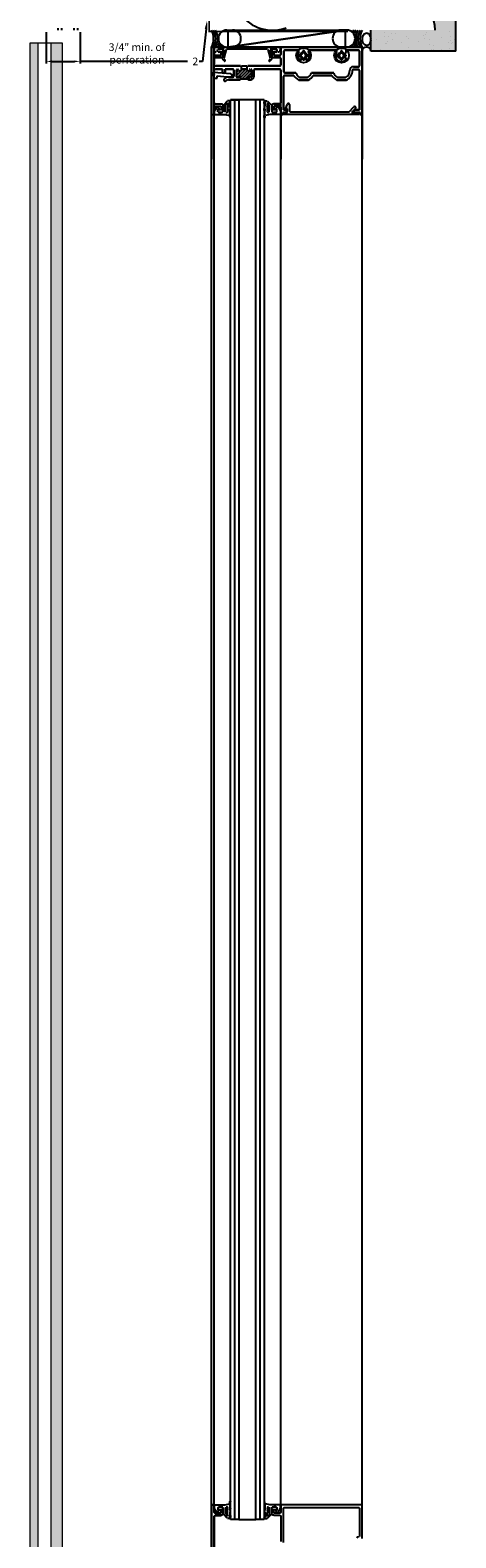
# Model space of a CAD drawing. Units: inches. Extents: x -198 to 367, y -239 to 306.
# Drawn here: x 258 to 271, y 178 to 223 of the extents above; entities that cross this region are included whole.
import ezdxf
from ezdxf import colors
from ezdxf.entities.mleader import LeaderData, LeaderLine
from ezdxf.math import Vec2, Vec3

# ---------------------------------------------------------------- set-up
doc = ezdxf.new("R2010")
doc.units = ezdxf.units.IN
doc.header["$MEASUREMENT"] = 0
doc.header["$PDMODE"] = 3
doc.layers.get('Defpoints').update_dxf_attribs({"lineweight": 0})
doc.layers.add('!74_Arch_Lines', color=7, linetype='Continuous', lineweight=25, transparency=0.25)
doc.layers.add('!74_Panels_Dimensions', color=5, linetype='Continuous', lineweight=25)
doc.layers.add('!74_Unplotted', color=31, linetype='Continuous', lineweight=5, plot=False)
doc.styles.add('!74_Dim', font='isocpeur.ttf', dxfattribs={"width": 0.85})
doc.dimstyles.new('!74_6_Typ.joint+System components', dxfattribs={"dimscale": 2, "dimtxt": 0.1125, "dimasz": 0.082, "dimexe": 0.03, "dimexo": 0.03, "dimgap": 0.045, "dimtad": 1, "dimdec": 4, "dimrnd": 0.0625, "dimzin": 0, "dimlunit": 4, "dimtxsty": '!74_Dim', "dimcen": 0.13, "dimclrd": 256, "dimclre": 256, "dimclrt": 256, "dimazin": 2, "dimtp": 0.25, "dimtm": 0.25, "dimtfac": 1, "dimtdec": 4, "dimtmove": 1, "dimatfit": 2, "dimfxl": 7, "dimtolj": 1, "dimlwd": -1, "dimlwe": -1, "dimarcsym": 0})

# ---------------------------------------------------------------- blocks, each defined once
blk = doc.blocks.new('*D82')
at = {"layer": '!74_Panels_Dimensions', "transparency": 16777216}
for p, q in [((258.728, 222.69), (258.728, 221.764)), ((259.728, 222.69), (259.728, 221.764)), ((258.892, 221.824), (259.564, 221.824)), ((262.92, 221.824), (259.728, 221.824))]:
    blk.add_line(p, q, dxfattribs=at)
for points in [[(258.892, 221.851), (258.892, 221.796), (258.728, 221.824)], [(259.564, 221.851), (259.564, 221.796), (259.728, 221.824)]]:
    blk.add_solid(points, dxfattribs=at)
at = {"layer": 'Defpoints', "color": 0, "transparency": 16777216}
for p in [(258.728, 222.75), (259.728, 222.75), (259.728, 221.824)]:
    blk.add_point(p, dxfattribs=at)
at = {"layer": '!74_Panels_Dimensions', "transparency": 16777216, "insert": (261.415, 222.06), "char_height": 0.225, "attachment_point": 5, "style": '!74_Dim'}
blk.add_mtext('\\A1;3/4" min. of perforation', dxfattribs=at)

msp = doc.modelspace()

# ---------------------------------------------------------------- hatches: boundary and pattern name
at = {"layer": '!74_Arch_Lines'}
h = msp.add_hatch(dxfattribs=at)
h.set_pattern_fill('AR-SAND', color=256, scale=0.25, angle=-90, style=0)
h.set_pattern_definition([(307.5, (-2171.50716, -3498.30766), (0.481705942, 0.01574834), [0, -0.38, 0, -0.425, 0, -0.40625]), (277.5, (-2171.50716, -3498.30766), (0.70553652, -0.44244418), [0, -0.205, 0, -0.3425, 0, -0.13125]), (237.5, (-2171.50716, -3498.00016), (0.001414763, -0.778535465), [0, -0.125, 0, -0.45, 0, -0.5875]), (227.5, (-2171.50716, -3498.00016), (0.21941889, -0.75153165), [0, -0.0625, 0, -0.295, 0, -0.3375])])
h.paths.add_polyline_path([(270.87361, 279.74992), (270.24861, 279.74992), (270.24861, 222.12492), (270.87361, 222.12492)])
h = msp.add_hatch(dxfattribs=at)
h.set_pattern_fill('AR-SAND', color=256, scale=0.25, angle=-90, style=0)
h.set_pattern_definition([(307.5, (-2169.63775, -3543.0129), (0.481705942, 0.01574834), [0, -0.38, 0, -0.425, 0, -0.40625]), (277.5, (-2169.63775, -3543.0129), (0.70553652, -0.44244418), [0, -0.205, 0, -0.3425, 0, -0.13125]), (237.5, (-2169.63775, -3542.7054), (0.001414763, -0.778535465), [0, -0.125, 0, -0.45, 0, -0.5875]), (227.5, (-2169.63775, -3542.7054), (0.21941889, -0.75153165), [0, -0.0625, 0, -0.295, 0, -0.3375])])
h.paths.add_polyline_path([(270.87361, 222.74992), (268.34867, 222.74992), (268.34867, 222.12492), (270.87361, 222.12492)])
at = {"layer": '!74_Arch_Lines', "transparency": 33554457}
msp.add_hatch(color=256, dxfattribs=at).paths.add_polyline_path([(270.87361, 222.74992), (268.34867, 222.74992), (268.34867, 222.12492), (270.87361, 222.12492)])
at = {"layer": '!74_Unplotted', "transparency": 33554483}
h = msp.add_hatch(color=256, dxfattribs=at)
h.dxf.hatch_style = 1
h.paths.add_polyline_path([(258.8738, 176.41241), (259.19484, 176.41241), (259.19484, 222.37492), (258.8738, 222.37492)])
h.paths.add_polyline_path([(258.24861, 176.41241), (258.48517, 176.41241), (258.48517, 222.37492), (258.24861, 222.37492)])

# ---------------------------------------------------------------- linework, layer by layer
at = {"layer": '!74_Arch_Lines'}
for p, q in [((270.87361, 222.12492), (270.87361, 281.58641)), ((259.06664, 222.81242), (259.06664, 222.74992)), ((259.19164, 222.74992), (259.19164, 222.81242)), ((259.54164, 222.81242), (259.54164, 222.74992)), ((259.66664, 222.74992), (259.66664, 222.81242)), ((264.07849, 222.74992), (264.25258, 222.74992)), ((264.12429, 222.24992), (264.12429, 222.74992)), ((264.12429, 222.74992), (267.59293, 222.74992)), ((267.59293, 222.74992), (264.12429, 222.24992)), ((264.12429, 222.24992), (267.59293, 222.74992)), ((267.63874, 222.74992), (267.46465, 222.74992)), ((267.59293, 222.74992), (267.59293, 222.24992)), ((268.34867, 222.12492), (268.34867, 222.74992)), ((263.62361, 221.41692), (263.62361, 222.24992)), ((263.62361, 222.24992), (263.70361, 222.24992)), ((263.70361, 222.24992), (263.62361, 222.24992)), ((263.62361, 222.24992), (263.62361, 221.41692)), ((263.71606, 222.10761), (263.70361, 222.24992)), ((263.70361, 222.24992), (265.66161, 222.24992)), ((263.70361, 222.24992), (263.70361, 222.02992)), ((263.70361, 222.02992), (263.70361, 222.24992)), ((263.70361, 191.47781), (263.70361, 222.24992)), ((263.80233, 222.1768), (263.7831, 222.10504)), ((264.0027, 222.18792), (263.81682, 222.18792)), ((263.85461, 222.18792), (263.91161, 222.18792)), ((263.91161, 222.18792), (263.85461, 222.18792)), ((263.95249, 221.92757), (264.01719, 222.16904)), ((264.06068, 222.1768), (263.99112, 221.91722)), ((265.29006, 222.18792), (264.07517, 222.18792)), ((264.25258, 222.24992), (264.07849, 222.24992)), ((267.59293, 222.24992), (264.12429, 222.24992)), ((265.3741, 221.91722), (265.30455, 222.1768)), ((265.34804, 222.16904), (265.41274, 221.92757)), ((265.5484, 222.18792), (265.36253, 222.18792)), ((265.47361, 222.18792), (265.53061, 222.18792)), ((265.53061, 222.18792), (265.47361, 222.18792)), ((265.58212, 222.10504), (265.56289, 222.1768)), ((265.66161, 222.24992), (265.64916, 222.10761)), ((265.68161, 222.03092), (265.68161, 222.24992)), ((265.68161, 222.24992), (268.09361, 222.24992)), ((268.09361, 222.24992), (265.68161, 222.24992)), ((265.68161, 222.24992), (265.68161, 222.03092)), ((266.18862, 222.15592), (265.80661, 222.15592)), ((265.80661, 222.15592), (266.18862, 222.15592)), ((267.31362, 222.15592), (266.5286, 222.15592)), ((266.5286, 222.15592), (267.31362, 222.15592)), ((267.46465, 222.24992), (267.63874, 222.24992)), ((267.98261, 222.15592), (267.6198, 222.15592)), ((267.6198, 222.15592), (267.6198, 222.10164)), ((267.6198, 222.10164), (267.6198, 222.15592)), ((267.6198, 222.15592), (267.98261, 222.15592)), ((268.09361, 222.24992), (268.09361, 220.24992)), ((268.09361, 220.24992), (268.09361, 222.24992)), ((263.70361, 221.90692), (263.70361, 221.74992)), ((263.70361, 221.74992), (263.70361, 221.90692)), ((263.76861, 222.09392), (263.73101, 222.09392)), ((263.73361, 221.99992), (263.91361, 221.99992)), ((263.91361, 221.99992), (263.73361, 221.99992)), ((263.91161, 221.93792), (263.73461, 221.93792)), ((263.73461, 221.93792), (263.91161, 221.93792)), ((263.76561, 221.68792), (264.48361, 221.68792)), ((264.48361, 221.68792), (263.76561, 221.68792)), ((263.91361, 221.99992), (263.91361, 222.12792)), ((263.91361, 222.12792), (263.91361, 221.99992)), ((263.99782, 221.83706), (263.96348, 221.87799)), ((263.97361, 222.12592), (263.97361, 221.99992)), ((263.97361, 221.99992), (263.97361, 222.12592)), ((263.99412, 221.9037), (264.02846, 221.86277)), ((264.51361, 221.68792), (264.67161, 221.68792)), ((264.51361, 221.59392), (264.51361, 221.68792)), ((264.67161, 221.68792), (264.67161, 221.59392)), ((264.70161, 221.68792), (265.65061, 221.68792)), ((265.65061, 221.68792), (264.70161, 221.68792)), ((265.33676, 221.86277), (265.3711, 221.9037)), ((265.40174, 221.87799), (265.36741, 221.83706)), ((265.41161, 221.99992), (265.41161, 222.12592)), ((265.41161, 222.12592), (265.41161, 221.99992)), ((265.47161, 222.12792), (265.47161, 221.99992)), ((265.47161, 221.99992), (265.47161, 222.12792)), ((265.47161, 221.99992), (265.65061, 221.99992)), ((265.65061, 221.99992), (265.47161, 221.99992)), ((265.65061, 221.93792), (265.47361, 221.93792)), ((265.47361, 221.93792), (265.65061, 221.93792)), ((265.63422, 222.09392), (265.59661, 222.09392)), ((265.68161, 221.71892), (265.68161, 221.90692)), ((265.68161, 221.90692), (265.68161, 221.71892)), ((265.77561, 222.12492), (265.77561, 221.51692)), ((265.77561, 221.51692), (265.77561, 222.12492)), ((266.28144, 222.02229), (266.22664, 222.02229)), ((266.22664, 221.97755), (266.28144, 221.97755)), ((266.28144, 222.02229), (266.31947, 222.03906)), ((266.28144, 221.97755), (266.28144, 222.02229)), ((266.31947, 221.96078), (266.28144, 221.97755)), ((266.31947, 222.03906), (266.33624, 222.07709)), ((266.33624, 221.92275), (266.31947, 221.96078)), ((266.33624, 222.07709), (266.33624, 222.1319)), ((266.38098, 222.07709), (266.33624, 222.07709)), ((266.33624, 221.86794), (266.33624, 221.92275)), ((266.33624, 221.92275), (266.38098, 221.92275)), ((266.38098, 222.1319), (266.38098, 222.07709)), ((266.38098, 222.07709), (266.39775, 222.03906)), ((266.39775, 221.96078), (266.38098, 221.92275)), ((266.38098, 221.92275), (266.38098, 221.86794)), ((266.39775, 222.03906), (266.43579, 222.02229)), ((266.43579, 221.97755), (266.39775, 221.96078)), ((266.43579, 221.97755), (266.43579, 222.02229)), ((266.43579, 222.02229), (266.49059, 222.02229)), ((266.49059, 221.97755), (266.43579, 221.97755)), ((267.40644, 222.02229), (267.35164, 222.02229)), ((267.35164, 221.97755), (267.40644, 221.97755)), ((267.40644, 222.02229), (267.44447, 222.03906)), ((267.40644, 221.97755), (267.40644, 222.02229)), ((267.44447, 221.96078), (267.40644, 221.97755)), ((267.44447, 222.03906), (267.46124, 222.07709)), ((267.46124, 221.92275), (267.44447, 221.96078)), ((267.46124, 222.1319), (267.46124, 222.07709)), ((267.46124, 222.07709), (267.50598, 222.07709)), ((267.46124, 221.86794), (267.46124, 221.92275)), ((267.46124, 221.92275), (267.50598, 221.92275)), ((267.50598, 222.07709), (267.50598, 222.1319)), ((267.50598, 222.07709), (267.52275, 222.03906)), ((267.52275, 221.96078), (267.50598, 221.92275)), ((267.50598, 221.92275), (267.50598, 221.86794)), ((267.52275, 222.03906), (267.56079, 222.02229)), ((267.56079, 221.97755), (267.52275, 221.96078)), ((267.56079, 221.97755), (267.56079, 222.02229)), ((267.56079, 222.02229), (267.61559, 222.02229)), ((267.61559, 221.97755), (267.56079, 221.97755)), ((268.01361, 221.69792), (268.01361, 222.12492)), ((268.01361, 222.12492), (268.01361, 221.69792)), ((270.87361, 222.12492), (268.34867, 222.12492)), ((263.62361, 191.47781), (263.62361, 221.45193)), ((263.70361, 221.41692), (263.62361, 221.41692)), ((263.62361, 221.41692), (263.62361, 220.24992)), ((263.70361, 221.41692), (263.62361, 221.41692)), ((263.62361, 221.41692), (263.70361, 221.41692)), ((263.68739, 221.50892), (263.70361, 221.41692)), ((263.70361, 221.41692), (263.68739, 221.50892)), ((264.20071, 221.45219), (263.68951, 221.49692)), ((263.68951, 221.49692), (263.70361, 221.41692)), ((263.70361, 220.59092), (263.70361, 221.32292)), ((263.70361, 221.32292), (263.79761, 221.32292)), ((263.95461, 221.59392), (263.76561, 221.59392)), ((263.76561, 221.59392), (263.95461, 221.59392)), ((263.79761, 221.32292), (263.79761, 221.3931)), ((263.79761, 221.3931), (264.19252, 221.35855)), ((263.95461, 221.51392), (263.95461, 221.59392)), ((263.95461, 221.59392), (263.95461, 221.51392)), ((264.25761, 221.59392), (264.03461, 221.59392)), ((264.03461, 221.59392), (264.03461, 221.51392)), ((264.03461, 221.51392), (264.03461, 221.59392)), ((264.03461, 221.59392), (264.25761, 221.59392)), ((264.13061, 221.35692), (264.25761, 221.35692)), ((264.25761, 221.35692), (264.13061, 221.35692)), ((264.45261, 221.27692), (264.13061, 221.27692)), ((264.13061, 221.27692), (264.45261, 221.27692)), ((264.28861, 221.38792), (264.28861, 221.56292)), ((264.28861, 221.56292), (264.28861, 221.38792)), ((264.36861, 221.40323), (264.5593, 221.59392)), ((264.36861, 221.56892), (264.36861, 221.36392)), ((264.36861, 221.36392), (264.36861, 221.56892)), ((264.36861, 221.49162), (264.43904, 221.56205)), ((264.3927, 221.33894), (264.64769, 221.59392)), ((264.70161, 221.59392), (264.48361, 221.59392)), ((264.48361, 221.59392), (264.70161, 221.59392)), ((264.48361, 221.34146), (264.70246, 221.5603)), ((264.48361, 221.36642), (264.48361, 221.30792)), ((264.48361, 221.30792), (264.48361, 221.36642)), ((264.67161, 221.59392), (264.51361, 221.59392)), ((264.52347, 221.29293), (264.81277, 221.58223)), ((264.61507, 221.29614), (264.81661, 221.49768)), ((264.70161, 221.30792), (264.70161, 221.36642)), ((264.70161, 221.36642), (264.70161, 221.30792)), ((264.79161, 221.27692), (264.73261, 221.27692)), ((264.73261, 221.27692), (264.79161, 221.27692)), ((264.75375, 221.34643), (264.81661, 221.40929)), ((264.81661, 221.36392), (264.81661, 221.56892)), ((264.81661, 221.56892), (264.81661, 221.36392)), ((264.87861, 221.56292), (264.87861, 221.36392)), ((264.87861, 221.36392), (264.87861, 221.56292)), ((265.65061, 221.59392), (264.90961, 221.59392)), ((264.90961, 221.59392), (265.65061, 221.59392)), ((265.68154, 191.47781), (265.68154, 221.45193)), ((265.68161, 220.59292), (265.68161, 221.56292)), ((265.68161, 221.56292), (265.68161, 220.59292)), ((265.76161, 221.37492), (265.76161, 220.38792)), ((265.76161, 220.38792), (265.76161, 221.37492)), ((266.0735, 221.40592), (265.79261, 221.40592)), ((265.79261, 221.40592), (266.0735, 221.40592)), ((265.80661, 221.48592), (266.1257, 221.48592)), ((266.1257, 221.48592), (265.80661, 221.48592)), ((266.49714, 221.26792), (266.22009, 221.26792)), ((266.22009, 221.26792), (266.49714, 221.26792)), ((266.23933, 221.34792), (266.4779, 221.34792)), ((266.4779, 221.34792), (266.23933, 221.34792)), ((266.59153, 221.48592), (267.2507, 221.48592)), ((267.2507, 221.48592), (266.59153, 221.48592)), ((267.1985, 221.40592), (266.64372, 221.40592)), ((266.64372, 221.40592), (267.1985, 221.40592)), ((267.62214, 221.26792), (267.34509, 221.26792)), ((267.34509, 221.26792), (267.62214, 221.26792)), ((267.36433, 221.34792), (267.6029, 221.34792)), ((267.6029, 221.34792), (267.36433, 221.34792)), ((267.83361, 221.66692), (267.98261, 221.66692)), ((267.98261, 221.66692), (267.83361, 221.66692)), ((267.98261, 221.58692), (267.83361, 221.58692)), ((267.83361, 221.58692), (267.98261, 221.58692)), ((268.01361, 220.38792), (268.01361, 221.55592)), ((268.01361, 221.55592), (268.01361, 220.38792)), ((268.09354, 191.47781), (268.09354, 221.45193)), ((263.70361, 220.24992), (263.70361, 220.46992)), ((263.78285, 220.47552), (263.71062, 220.35041)), ((263.73361, 220.49992), (263.91361, 220.49992)), ((263.91161, 220.55992), (263.73461, 220.55992)), ((263.85861, 220.41392), (263.80718, 220.47743)), ((263.81861, 220.32692), (263.81861, 220.41392)), ((263.81861, 220.41392), (263.85861, 220.41392)), ((263.91361, 220.49992), (263.91361, 220.37192)), ((263.97361, 220.51936), (263.97361, 220.32692)), ((263.97361, 220.37392), (263.97361, 220.49792)), ((264.09557, 220.64753), (263.97801, 220.52997)), ((264.04361, 220.32153), (264.04361, 220.53279)), ((264.048, 220.5434), (264.078, 220.5734)), ((264.10361, 220.56279), (264.10361, 220.48567)), ((264.16063, 220.65138), (264.10617, 220.65192)), ((264.17361, 220.45436), (264.16159, 220.61787)), ((264.17225, 220.36509), (264.16522, 220.42026)), ((264.172, 220.62037), (264.17361, 220.56954)), ((264.17214, 220.42026), (264.17214, 220.36657)), ((264.17361, 220.3293), (264.17225, 220.36509)), ((265.19149, 220.68742), (264.19145, 220.68742)), ((264.19145, 191.47781), (264.19145, 220.68742)), ((264.19214, 220.36657), (264.19214, 220.42664)), ((264.19288, 220.57489), (264.19336, 220.62731)), ((264.19312, 220.68742), (264.4432, 220.68742)), ((264.31645, 191.47781), (264.31645, 220.68742)), ((264.44152, 220.68742), (264.44152, 191.47781)), ((264.94145, 191.47781), (264.94145, 220.68742)), ((265.06645, 191.47781), (265.06645, 220.68742)), ((265.19149, 220.68742), (265.19149, 191.47781)), ((265.19234, 220.57489), (265.19186, 220.62731)), ((265.19308, 220.36657), (265.19308, 220.42664)), ((265.21322, 220.62037), (265.21161, 220.56954)), ((265.21161, 220.45436), (265.22363, 220.61787)), ((265.21161, 220.3293), (265.21297, 220.36509)), ((265.21297, 220.36509), (265.22, 220.42026)), ((265.21308, 220.42026), (265.21308, 220.36657)), ((265.22459, 220.65138), (265.27905, 220.65192)), ((265.28161, 220.56279), (265.28161, 220.48567)), ((265.28965, 220.64753), (265.40722, 220.52997)), ((265.33722, 220.5434), (265.30722, 220.5734)), ((265.34161, 220.32153), (265.34161, 220.53279)), ((265.41161, 220.51936), (265.41161, 220.32692)), ((265.41161, 220.37392), (265.41161, 220.49992)), ((265.41161, 220.49992), (265.41161, 220.37392)), ((265.65061, 220.49992), (265.47161, 220.49992)), ((265.47161, 220.49992), (265.47161, 220.37192)), ((265.47161, 220.37192), (265.47161, 220.49992)), ((265.47161, 220.49992), (265.65061, 220.49992)), ((265.47361, 220.56192), (265.65061, 220.56192)), ((265.65061, 220.56192), (265.47361, 220.56192)), ((265.52661, 220.41392), (265.57804, 220.47743)), ((265.56661, 220.41392), (265.52661, 220.41392)), ((265.56661, 220.32692), (265.56661, 220.41392)), ((265.60237, 220.47552), (265.6746, 220.35041)), ((265.68161, 220.24992), (265.68161, 220.46892)), ((265.68161, 220.46892), (265.68161, 220.24992)), ((265.76161, 220.38792), (265.86761, 220.38792)), ((265.86761, 220.38792), (265.76161, 220.38792)), ((265.81961, 220.41292), (265.8783, 220.5546)), ((265.87961, 220.41292), (265.81961, 220.41292)), ((265.86761, 220.38792), (265.83613, 220.31192)), ((265.83613, 220.31192), (265.86761, 220.38792)), ((265.87961, 220.34092), (265.87961, 220.41292)), ((265.94161, 220.54201), (265.94161, 220.36092)), ((267.70693, 220.32992), (267.85027, 220.47326)), ((267.89411, 220.42942), (267.77461, 220.30992)), ((267.88161, 220.38792), (268.01361, 220.38792)), ((268.01361, 220.38792), (267.88161, 220.38792)), ((263.62361, 220.24992), (263.62361, 218.92826)), ((263.62361, 220.24992), (263.70361, 220.24992)), ((263.70861, 220.34291), (263.70861, 220.26692)), ((263.72361, 220.25192), (264.02861, 220.25192)), ((263.95861, 220.31192), (263.83361, 220.31192)), ((263.85461, 220.31192), (263.91161, 220.31192)), ((264.02861, 220.25192), (264.16102, 220.21644)), ((264.17214, 220.20195), (264.17214, 220.1575)), ((264.17361, 220.24579), (264.17361, 220.3293)), ((264.19214, 220.1575), (264.19214, 220.2173)), ((265.19308, 220.1575), (265.19308, 220.2173)), ((265.21161, 220.24579), (265.21161, 220.3293)), ((265.21308, 220.20195), (265.21308, 220.1575)), ((265.35661, 220.25192), (265.2242, 220.21644)), ((265.66161, 220.25192), (265.35661, 220.25192)), ((265.42661, 220.31192), (265.55161, 220.31192)), ((265.53061, 220.31192), (265.47361, 220.31192)), ((265.47361, 220.31192), (265.53061, 220.31192)), ((265.67661, 220.34291), (265.67661, 220.26692)), ((265.68161, 220.24992), (265.68161, 218.92826)), ((265.74361, 220.24992), (265.68161, 220.24992)), ((265.68161, 220.24992), (265.74361, 220.24992)), ((265.83613, 220.31192), (265.74361, 220.31192)), ((265.74361, 220.31192), (265.74361, 220.24992)), ((265.74361, 220.24992), (265.74361, 220.31192)), ((265.74361, 220.31192), (265.83613, 220.31192)), ((265.74361, 220.24992), (265.74886, 220.30992)), ((268.01461, 220.24992), (265.74361, 220.24992)), ((265.74886, 220.30992), (265.84861, 220.30992)), ((265.97261, 220.32992), (267.70693, 220.32992)), ((267.77461, 220.30992), (268.00936, 220.30992)), ((268.03161, 220.31192), (267.88161, 220.31192)), ((267.88161, 220.31192), (268.03161, 220.31192)), ((268.00936, 220.30992), (268.01461, 220.24992)), ((268.03161, 220.24992), (268.03161, 220.31192)), ((268.03161, 220.31192), (268.03161, 220.24992)), ((268.09361, 220.24992), (268.03161, 220.24992)), ((268.03161, 220.24992), (268.09361, 220.24992)), ((268.09361, 220.24992), (268.09361, 218.92826)), ((263.62361, 177.25411), (263.62361, 191.47781)), ((263.70361, 179.03286), (263.70361, 191.47781)), ((264.19145, 178.59536), (264.19145, 191.47781)), ((264.31645, 178.59536), (264.31645, 191.47781)), ((264.44152, 191.47781), (264.44152, 178.59536)), ((264.94145, 178.59536), (264.94145, 191.47781)), ((265.06645, 178.59536), (265.06645, 191.47781)), ((265.19149, 191.47781), (265.19149, 178.59536)), ((265.68154, 179.03286), (265.68154, 191.47781)), ((268.09354, 179.03286), (268.09354, 191.47781)), ((265.68154, 179.03286), (265.68154, 180.84748)), ((263.70354, 179.03286), (263.62354, 179.03286)), ((263.62354, 179.03286), (263.62354, 177.03286)), ((263.62354, 177.03286), (263.62354, 179.03286)), ((263.62354, 179.03286), (263.70354, 179.03286)), ((263.70354, 179.03286), (263.70354, 178.81286)), ((263.70354, 178.81286), (263.70354, 179.03286)), ((263.70854, 178.93987), (263.70854, 179.01586)), ((263.78278, 178.80726), (263.71055, 178.93237)), ((263.72354, 179.03086), (264.02854, 179.03086)), ((263.73354, 178.78286), (263.91354, 178.78286)), ((263.91354, 178.78286), (263.73354, 178.78286)), ((263.85854, 178.86886), (263.80711, 178.80535)), ((263.81854, 178.95586), (263.81854, 178.86886)), ((263.81854, 178.86886), (263.85854, 178.86886)), ((263.95854, 178.97086), (263.83354, 178.97086)), ((263.85454, 178.97086), (263.91154, 178.97086)), ((263.91154, 178.97086), (263.85454, 178.97086)), ((263.91354, 178.78286), (263.91354, 178.91086)), ((263.91354, 178.91086), (263.91354, 178.78286)), ((263.97354, 178.76342), (263.97354, 178.95586)), ((263.97354, 178.90886), (263.97354, 178.78286)), ((263.97354, 178.78286), (263.97354, 178.90886)), ((264.02854, 179.03086), (264.16095, 179.06634)), ((264.04354, 178.96125), (264.04354, 178.74999)), ((264.10354, 178.71999), (264.10354, 178.79711)), ((264.17354, 178.82842), (264.16152, 178.66491)), ((264.17207, 178.91683), (264.16515, 178.86252)), ((264.17207, 179.08083), (264.17207, 179.12528)), ((264.17207, 178.86252), (264.17207, 178.91683)), ((264.17354, 178.95348), (264.17209, 178.91548)), ((264.17354, 179.03699), (264.17354, 178.95348)), ((265.21154, 179.03699), (265.21154, 178.95348)), ((265.21154, 178.95348), (265.2129, 178.91769)), ((265.21154, 178.82842), (265.22355, 178.66491)), ((265.2129, 178.91769), (265.21993, 178.86252)), ((265.21301, 179.08083), (265.21301, 179.12528)), ((265.21301, 178.86252), (265.21301, 178.91621)), ((265.35654, 179.03086), (265.22413, 179.06634)), ((265.28154, 178.71999), (265.28154, 178.79711)), ((265.34154, 178.96125), (265.34154, 178.74999)), ((265.66154, 179.03086), (265.35654, 179.03086)), ((265.41154, 178.76342), (265.41154, 178.95586)), ((265.41154, 178.90886), (265.41154, 178.78486)), ((265.42654, 178.97086), (265.55154, 178.97086)), ((265.47154, 178.78286), (265.47154, 178.91086)), ((265.65054, 178.78286), (265.47154, 178.78286)), ((265.53054, 178.97086), (265.47354, 178.97086)), ((265.56654, 178.86886), (265.52654, 178.86886)), ((265.52654, 178.86886), (265.57797, 178.80535)), ((265.56654, 178.95586), (265.56654, 178.86886)), ((265.59933, 178.80213), (265.67453, 178.93237)), ((265.67654, 178.93987), (265.67654, 179.01586)), ((268.09354, 179.03286), (265.68154, 179.03286)), ((265.68154, 179.03286), (265.68154, 178.81386)), ((265.76154, 177.91686), (265.76154, 178.92186)), ((265.79254, 178.95286), (267.98254, 178.95286)), ((268.01354, 178.92186), (268.01354, 178.09486)), ((268.09354, 178.03286), (268.09354, 179.03286)), ((263.70354, 178.68986), (263.70354, 177.75086)), ((263.70354, 177.75086), (263.70354, 178.68986)), ((263.91154, 178.72086), (263.73454, 178.72086)), ((263.73454, 178.72086), (263.91154, 178.72086)), ((264.0955, 178.63525), (263.97793, 178.75281)), ((264.04793, 178.73938), (264.07793, 178.70938)), ((264.16056, 178.6314), (264.1061, 178.63086)), ((264.17193, 178.66241), (264.17354, 178.71324)), ((264.44152, 178.59536), (264.19145, 178.59536)), ((264.19281, 178.70789), (264.19329, 178.65547)), ((264.44152, 178.59536), (264.94145, 178.59536)), ((265.19149, 178.59536), (264.94145, 178.59536)), ((265.19227, 178.70789), (265.19179, 178.65547)), ((265.21315, 178.66241), (265.21154, 178.71324)), ((265.22452, 178.6314), (265.27898, 178.63086)), ((265.28958, 178.63525), (265.40714, 178.75281)), ((265.33715, 178.73938), (265.30714, 178.70938)), ((265.47354, 178.72286), (265.65054, 178.72286)), ((265.68154, 178.69186), (265.68154, 177.94786))]:
    msp.add_line(p, q, dxfattribs=at)
at = {"layer": '!74_Arch_Lines', "const_width": 0.05}
msp.add_lwpolyline([(267.67005, 222.70866), (263.56111, 222.70866), (263.56111, 281.99992)], dxfattribs=at)
at = {"layer": '!74_Arch_Lines'}
for points in [[(265.83862, 225.06051, 1.41711273), (265.83862, 222.8165)], [(268.65864, 223.86274, -0.5158074), (270.24861, 222.74992, -0.51825007)]]:
    msp.add_lwpolyline(points, format="xyb", dxfattribs=at)
for centre in [(266.35861, 221.99992), (267.48361, 221.99992)]:
    msp.add_circle(centre, 0.219, dxfattribs=at)
for centre, radius, start, end in [((263.17911, 222.49992), 0.50998, 330.645424, 29.354576), ((263.24161, 222.49992), 0.50998, 330.645424, 29.354576), ((263.30411, 222.49992), 0.50998, 330.645424, 29.354576), ((264.07849, 222.50192), 0.248, 90, 180.462068), ((264.25258, 222.50192), 0.248, 359.537932, 90), ((267.46465, 222.50192), 0.248, 90, 180.462068), ((267.63874, 222.50192), 0.248, 359.537932, 90), ((268.22561, 222.49992), 0.50998, 150.645424, 154.916636), ((268.28811, 222.49992), 0.50998, 150.645424, 159.292004), ((268.35061, 222.49992), 0.50998, 150.645424, 166.111112), ((268.41311, 222.49992), 0.50998, 150.645424, 209.354576), ((268.47561, 222.49992), 0.50998, 150.645424, 209.354576), ((268.53811, 222.49992), 0.50998, 150.645424, 209.354576), ((263.36661, 222.49992), 0.50998, 330.645424, 346.111112), ((263.85461, 222.15692), 0.031, 90, 180), ((263.85461, 222.15692), 0.031, 90, 180), ((264.07849, 222.49792), 0.248, 179.537932, 270), ((263.42911, 222.49992), 0.50998, 330.645424, 339.292004), ((263.91161, 222.12592), 0.062, 0, 90), ((263.91161, 222.12592), 0.062, 0, 90), ((263.49161, 222.49992), 0.50998, 330.645424, 334.916636), ((264.25258, 222.49792), 0.248, 270, 0.462068), ((265.47361, 222.12592), 0.062, 90, 180), ((265.47361, 222.12592), 0.062, 90, 180), ((265.53061, 222.15692), 0.031, 0, 90), ((265.53061, 222.15692), 0.031, 0, 90), ((265.80661, 222.12492), 0.031, 90, 180), ((265.80661, 222.12492), 0.031, 90, 180), ((266.18862, 222.12492), 0.031, 323.671282, 90), ((266.18862, 222.12492), 0.031, 323.671282, 90), ((266.5286, 222.12492), 0.031, 90, 216.328718), ((266.5286, 222.12492), 0.031, 90, 216.328718), ((267.46465, 222.49792), 0.248, 179.537932, 270), ((267.31362, 222.12492), 0.031, 323.671282, 90), ((267.31362, 222.12492), 0.031, 323.671282, 90), ((267.63874, 222.49792), 0.248, 270, 0.462068), ((268.22561, 222.49992), 0.50998, 205.083364, 209.354576), ((268.28811, 222.49992), 0.50998, 200.707996, 209.354576), ((268.35061, 222.49992), 0.50998, 193.888888, 209.354576), ((267.98261, 222.12492), 0.031, 0, 90), ((267.98261, 222.12492), 0.031, 0, 90), ((268.22114, 222.12239), 0.12755, 1.136129, 178.863871), ((263.73361, 222.02992), 0.03, 180, 270), ((263.73361, 222.02992), 0.03, 180, 270), ((263.73461, 221.90692), 0.031, 90, 180), ((263.73461, 221.90692), 0.031, 90, 180), ((263.76561, 221.74992), 0.062, 180, 270), ((263.76561, 221.74992), 0.062, 180, 270), ((263.85361, 222.12792), 0.03, 180, 0), ((263.85361, 222.12792), 0.03, 180, 0), ((263.91161, 221.99992), 0.062, 270, 0), ((263.91161, 221.99992), 0.062, 270, 0), ((264.00561, 221.91334), 0.055, 165, 220), ((264.01314, 221.84992), 0.02, 220, 40), ((265.35209, 221.84992), 0.02, 140, 320), ((265.35961, 221.91334), 0.055, 320, 15), ((265.47361, 221.99992), 0.062, 180, 270), ((265.47361, 221.99992), 0.062, 180, 270), ((265.53161, 222.12792), 0.03, 180, 0), ((265.53161, 222.12792), 0.03, 180, 0), ((265.65061, 222.03092), 0.031, 270, 0), ((265.65061, 222.03092), 0.031, 270, 0), ((265.65061, 221.90692), 0.031, 0, 90), ((265.65061, 221.90692), 0.031, 0, 90), ((265.65061, 221.71892), 0.031, 270, 0), ((265.65061, 221.71892), 0.031, 270, 0), ((266.35861, 221.99992), 0.18, 143.671282, 223.39845), ((266.35861, 221.99992), 0.18, 143.671282, 223.39845), ((266.35861, 221.99992), 0.13386, 170.379397, 189.620603), ((266.25689, 221.90373), 0.04, 223.39845, 43.39845), ((266.25689, 221.90373), 0.04, 223.39845, 43.39845), ((266.35861, 221.99992), 0.1, 316.60155, 223.39845), ((266.35861, 221.99992), 0.1, 316.60155, 223.39845), ((266.35861, 221.99992), 0.13386, 80.379397, 99.620603), ((266.35861, 221.99992), 0.13386, 260.379397, 279.620603), ((266.46034, 221.90373), 0.04, 136.60155, 316.60155), ((266.46034, 221.90373), 0.04, 136.60155, 316.60155), ((266.35861, 221.99992), 0.18, 316.60155, 36.328718), ((266.35861, 221.99992), 0.18, 316.60155, 36.328718), ((266.35861, 221.99992), 0.13386, 350.379397, 9.620603), ((267.48361, 221.99992), 0.18, 143.671282, 313.39845), ((267.48361, 221.99992), 0.18, 143.671282, 313.39845), ((267.48361, 221.99992), 0.13386, 170.379397, 189.620603), ((267.48361, 221.99992), 0.1, 46.60155, 313.39845), ((267.48361, 221.99992), 0.1, 46.60155, 313.39845), ((267.48361, 221.99992), 0.13386, 80.379397, 99.620603), ((267.48361, 221.99992), 0.13386, 260.379397, 279.620603), ((267.5798, 222.10164), 0.04, 226.60155, 0), ((267.5798, 222.10164), 0.04, 226.60155, 0), ((267.5798, 221.8982), 0.04, 313.39845, 133.39845), ((267.5798, 221.8982), 0.04, 313.39845, 133.39845), ((267.48361, 221.99992), 0.13386, 350.379397, 9.620603), ((267.98261, 221.69792), 0.031, 270, 0), ((267.98261, 221.69792), 0.031, 270, 0), ((263.76561, 221.53192), 0.062, 90, 180), ((263.76561, 221.53192), 0.062, 90, 180), ((263.99461, 221.51392), 0.04, 180, 0), ((263.99461, 221.51392), 0.04, 180, 0), ((264.02721, 221.27481), 0.04, 134.31965, 314.31965), ((264.02721, 221.27481), 0.04, 134.31965, 314.31965), ((264.13061, 221.16892), 0.188, 90, 134.31965), ((264.13061, 221.16892), 0.188, 90, 134.31965), ((264.13061, 221.16892), 0.108, 90, 134.31965), ((264.13061, 221.16892), 0.108, 90, 134.31965), ((264.19661, 221.40537), 0.047, 265, 85), ((264.25761, 221.56292), 0.031, 0, 90), ((264.25761, 221.56292), 0.031, 0, 90), ((264.25761, 221.38792), 0.031, 270, 0), ((264.25761, 221.38792), 0.031, 270, 0), ((264.39361, 221.56892), 0.025, 90, 180), ((264.39361, 221.56892), 0.025, 90, 180), ((264.39361, 221.36392), 0.025, 180, 267.913773), ((264.39361, 221.36392), 0.025, 180, 267.913773), ((264.41361, 221.56892), 0.025, 0, 90), ((264.41361, 221.56892), 0.025, 0, 90), ((264.41361, 221.36392), 0.025, 270, 0), ((264.41361, 221.36392), 0.025, 270, 0), ((264.46111, 221.36642), 0.0225, 0, 180), ((264.46111, 221.36642), 0.0225, 0, 180), ((264.46111, 221.56642), 0.0225, 191.195372, 0), ((264.46111, 221.56642), 0.0225, 191.195372, 0), ((264.45261, 221.30792), 0.031, 270, 0), ((264.45261, 221.30792), 0.031, 270, 0), ((264.59261, 220.62862), 0.6679, 79.816939, 100.183061), ((264.72411, 221.36642), 0.0225, 0, 180), ((264.72411, 221.36642), 0.0225, 0, 180), ((264.73261, 221.30792), 0.031, 180, 270), ((264.73261, 221.30792), 0.031, 180, 270), ((264.72411, 221.56642), 0.0225, 195.769649, 0), ((264.72411, 221.56642), 0.0225, 195.769649, 0), ((264.77161, 221.56892), 0.025, 90, 180), ((264.77161, 221.56892), 0.025, 90, 180), ((264.77161, 221.36392), 0.025, 180, 270), ((264.77161, 221.36392), 0.025, 180, 270), ((264.79161, 221.56892), 0.025, 0, 90), ((264.79161, 221.56892), 0.025, 0, 90), ((264.79161, 221.36392), 0.025, 270, 0), ((264.79161, 221.36392), 0.087, 270, 0), ((264.79161, 221.36392), 0.025, 270, 0), ((264.79161, 221.36392), 0.087, 270, 0), ((264.90961, 221.56292), 0.031, 90, 180), ((264.90961, 221.56292), 0.031, 90, 180), ((265.65061, 221.56292), 0.031, 0, 90), ((265.65061, 221.56292), 0.031, 0, 90), ((265.79261, 221.37492), 0.031, 90, 180), ((265.79261, 221.37492), 0.031, 90, 180), ((265.80661, 221.51692), 0.031, 180, 270), ((265.80661, 221.51692), 0.031, 180, 270), ((266.35861, 221.56192), 0.325, 208.685402, 244.771532), ((266.35861, 221.56192), 0.325, 208.685402, 244.771532), ((266.35861, 221.56192), 0.245, 198.07153, 240.864343), ((266.35861, 221.56192), 0.245, 198.07153, 240.864343), ((266.35861, 221.56192), 0.245, 299.135657, 341.92847), ((266.35861, 221.56192), 0.245, 299.135657, 341.92847), ((266.35861, 221.56192), 0.325, 295.228468, 331.314598), ((266.35861, 221.56192), 0.325, 295.228468, 331.314598), ((267.48361, 221.56192), 0.325, 208.685402, 244.771532), ((267.48361, 221.56192), 0.325, 208.685402, 244.771532), ((267.48361, 221.56192), 0.245, 198.07153, 240.864343), ((267.48361, 221.56192), 0.245, 198.07153, 240.864343), ((267.48361, 221.56192), 0.245, 299.135657, 359.999999), ((267.48361, 221.56192), 0.245, 299.135657, 359.999999), ((267.48361, 221.56192), 0.325, 295.228468, 359.999999), ((267.48361, 221.56192), 0.325, 295.228468, 359.999999), ((267.83361, 221.56192), 0.105, 90, 179.999999), ((267.83361, 221.56192), 0.105, 90, 179.999999), ((267.83361, 221.56192), 0.025, 90, 179.999999), ((267.83361, 221.56192), 0.025, 90, 179.999999), ((267.98261, 221.55592), 0.031, 0, 90), ((267.98261, 221.55592), 0.031, 0, 90), ((263.73461, 220.59092), 0.031, 180, 270), ((263.73361, 220.46992), 0.03, 90, 180), ((263.85361, 220.37192), 0.03, 0, 180), ((263.91161, 220.49792), 0.062, 359.914985, 90), ((263.91161, 220.37392), 0.062, 270, 359.914985), ((264.08861, 220.56279), 0.015, 0, 134.99909), ((264.46683, 220.41371), 0.37028, 168.794899, 191.205101), ((264.18214, 220.36657), 0.01, 180, 0), ((264.16445, 220.61929), 0.03, 15.49995, 75.000968), ((264.18325, 220.57221), 0.01, 195.498212, 27.678581), ((265.22077, 220.61929), 0.03, 104.991927, 164.492945), ((265.20308, 220.36657), 0.01, 180, 0), ((265.29661, 220.56279), 0.015, 44.999544, 180), ((264.91839, 220.41371), 0.37028, 348.794899, 11.205101), ((265.47361, 220.49992), 0.062, 90, 180), ((265.47361, 220.49992), 0.062, 90, 180), ((265.47361, 220.37392), 0.062, 180, 270), ((265.47361, 220.37392), 0.062, 180, 270), ((265.53161, 220.37192), 0.03, 0, 180), ((265.53161, 220.37192), 0.03, 0, 180), ((265.65061, 220.59292), 0.031, 270, 0), ((265.65061, 220.59292), 0.031, 270, 0), ((265.65061, 220.46892), 0.031, 0, 90), ((265.65061, 220.46892), 0.031, 0, 90), ((265.9087, 220.54201), 0.03291, 0, 157.5), ((265.97261, 220.36092), 0.031, 180, 270), ((267.88161, 220.34992), 0.038, 90, 270), ((267.88161, 220.34992), 0.038, 90, 270), ((267.87219, 220.45134), 0.031, 315, 135), ((263.85461, 220.34292), 0.031, 180, 270), ((264.07361, 220.33304), 0.03, 255.000498, 0.000417), ((265.20308, 220.1575), 0.01, 180, 0), ((265.31161, 220.33304), 0.03, 179.996438, 284.996357), ((265.53061, 220.34292), 0.031, 270, 0), ((265.53061, 220.34292), 0.031, 270, 0), ((265.84861, 220.34092), 0.031, 270, 0)]:
    msp.add_arc(centre, radius, start, end, dxfattribs=at)
at = {"layer": '!74_Arch_Lines', "extrusion": (0, 0, -1)}
for centre, major_axis, start_param, end_param in [((263.73354, 178.81286), (0, 0.03), 3.14159265, 4.71238898), ((263.73354, 178.81286), (0, 0.03), 3.14159265, 4.71238898), ((263.85454, 178.93986), (0, 0.031), 4.71238898, 6.28318531), ((263.85454, 178.93986), (0, 0.031), 4.71238898, 6.28318531), ((263.85354, 178.91086), (0, 0.03), 1.57079633, 4.71238898), ((263.85354, 178.91086), (0, 0.03), 1.57079633, 4.71238898), ((263.91154, 178.90886), (0, 0.062), 6.28317981, 7.85249236), ((263.91154, 178.90886), (0, 0.062), 6.28317981, 7.85249236), ((263.91154, 178.78286), (0, 0.062), 1.56931255, 3.14159265), ((263.91154, 178.78286), (0, 0.062), 1.56931255, 3.14159265), ((264.07354, 178.94974), (0, 0.03), 6.02145568, 7.85404999), ((264.46676, 178.86907), (0, 0.37028), 4.51682308, 4.90795488), ((264.18207, 178.91621), (0, 0.01), 4.6399151, 7.75810389), ((264.18207, 179.12528), (0, 0.01), 4.71238898, 7.7568706), ((265.20301, 178.91621), (0, 0.01), 4.71238898, 7.85398163), ((265.31154, 178.94974), (0, 0.03), 4.71239244, 6.54498674), ((264.91832, 178.86907), (0, 0.37028), 1.37523043, 1.76636223), ((265.47354, 178.78486), (0, 0.062), 3.1415904, 4.71317167), ((265.47354, 178.90886), (0, 0.062), 4.71317392, 6.28318531), ((265.53154, 178.91086), (0, 0.03), 1.57079633, 4.71238898), ((265.53054, 178.93986), (0, 0.031), 0, 1.57079633), ((265.65054, 178.81386), (0, 0.031), 1.57079633, 3.14159265), ((265.79254, 178.92186), (0, 0.031), 4.71238898, 6.28318531), ((267.98254, 178.92186), (0, 0.031), 0, 1.57079633), ((263.73454, 178.68986), (0, 0.031), 4.71238898, 6.28318531), ((263.73454, 178.68986), (0, 0.031), 4.71238898, 6.28318531), ((264.08854, 178.71999), (0, 0.015), 1.57079633, 3.92699879), ((264.16438, 178.66349), (0, 0.03), 1.96396791, 2.87993417), ((264.18317, 178.71057), (0, 0.01), 4.98291249, 7.81808402), ((265.2019, 178.71057), (0, 0.01), 4.22930661, 7.5834868), ((265.2207, 178.66349), (0, 0.03), 3.40337514, 4.44186382), ((265.29654, 178.71999), (0, 0.015), 2.35621036, 4.71238898), ((265.65054, 178.69186), (0, 0.031), 0, 1.57079633), ((268.00157, 178.01486), (0, 0.08), 5.23598775, 6.28318531)]:
    msp.add_ellipse(centre, major_axis=major_axis, ratio=0.99999947, start_param=start_param, end_param=end_param, dxfattribs=at)
at = {"layer": '!74_Arch_Lines'}
for points, knots in [([(268.22455, 222.29646), (268.20684, 222.29652), (268.17231, 222.30744), (268.12886, 222.35415), (268.10214, 222.42292), (268.09677, 222.49859), (268.11067, 222.56808), (268.13899, 222.62287), (268.17881, 222.65901), (268.20905, 222.66736), (268.22455, 222.66741)], [0, 0, 0, 0, 0.13333333, 0.26666667, 0.4, 0.53333333, 0.65, 0.76666667, 0.88333333, 1, 1, 1, 1]), ([(268.22455, 222.66741), (268.24225, 222.66735), (268.27678, 222.65643), (268.32023, 222.60972), (268.34234, 222.55281), (268.34781, 222.51509), (268.34875, 222.50268)], [0, 0, 0, 0, 0.133333333, 0.266666667, 0.4, 0.464329995, 0.464329995, 0.464329995, 0.464329995]), ([(268.34876, 222.46119), (268.34709, 222.43912), (268.33823, 222.39542), (268.3101, 222.341), (268.27028, 222.30485), (268.24004, 222.29651), (268.22455, 222.29646)], [0.535670005, 0.535670005, 0.535670005, 0.535670005, 0.65, 0.766666667, 0.883333333, 1, 1, 1, 1])]:
    msp.add_open_spline(points, degree=3, knots=knots, dxfattribs=at)
at = {"layer": '!74_Unplotted'}
for p, q in [((258.48517, 176.41241), (258.48517, 222.37492)), ((258.8738, 176.41241), (258.8738, 222.37492))]:
    msp.add_line(p, q, dxfattribs=at)
msp.add_lwpolyline([(258.24861, 176.41241), (258.24861, 222.37492), (259.19484, 222.37492), (259.19484, 176.41241)], close=True, dxfattribs=at)

# ---------------------------------------------------------------- dimensions: what is measured, and where the dimension line sits
at = {"layer": '!74_Panels_Dimensions'}
dim = msp.add_linear_dim(base=(259.7279, 221.82367), p1=(258.7279, 222.74992), p2=(259.7279, 222.74992), text='3/4" min. of perforation', dimstyle='!74_6_Typ.joint+System components', override={"dimpost": ' min. of perforation'}, dxfattribs=at)
dim.commit()
dim.dimension.update_dxf_attribs({"geometry": '*D82', "text_midpoint": (261.41489, 221.82164), "dimtype": 160})

# ---------------------------------------------------------------- leaders
ml = msp.add_multileader_mtext('Standard', dxfattribs=at)
ml.set_content('2', color=256, style='!74_Dim')
ml.set_leader_properties(color=256)
ml.build(insert=Vec2(0, 0))
ml.multileader.update_dxf_attribs({"has_text_frame": 1, "text_left_attachment_type": 2, "text_right_attachment_type": 2, "dogleg_length": 0.04927, "arrow_head_size": 0.25, "scale": 2})
ctx = ml.context
ctx.base_point, ctx.scale, ctx.char_height, ctx.arrow_head_size, ctx.landing_gap_size, ctx.plane_origin = Vec3(262.96153, 221.82367), 2, 0.225, 0.25, 0.1, Vec3(258.79107, 225.58417)
ctx.left_attachment, ctx.right_attachment = 2, 2
notes = []
notes.append((ctx, [(1, (1, 1, 0), (263.3557, 221.82367), (-1, 0), 0.09854, [(0, [(263.49554, 223.03356)], 0, [])])]))
ctx.mtext.insert, ctx.mtext.line_spacing_factor, ctx.mtext.flow_direction = Vec3(263.06153, 221.93617), 1.071429, 5
for ctx, leaders in notes:
    for number, flags, end, landing, length, lines in leaders:
        leader = LeaderData()
        leader.index, (leader.has_last_leader_line, leader.has_dogleg_vector, leader.attachment_direction) = number, flags
        leader.last_leader_point, leader.dogleg_vector, leader.dogleg_length = Vec3(end), Vec3(landing), length
        for number, points, colour, breaks in lines:
            line = LeaderLine()
            line.index, line.vertices, line.color, line.breaks = number, Vec3.list(points), colors.encode_raw_color(colour), breaks
            leader.lines.append(line)
        ctx.leaders.append(leader)

doc.saveas('drawing.dxf')
